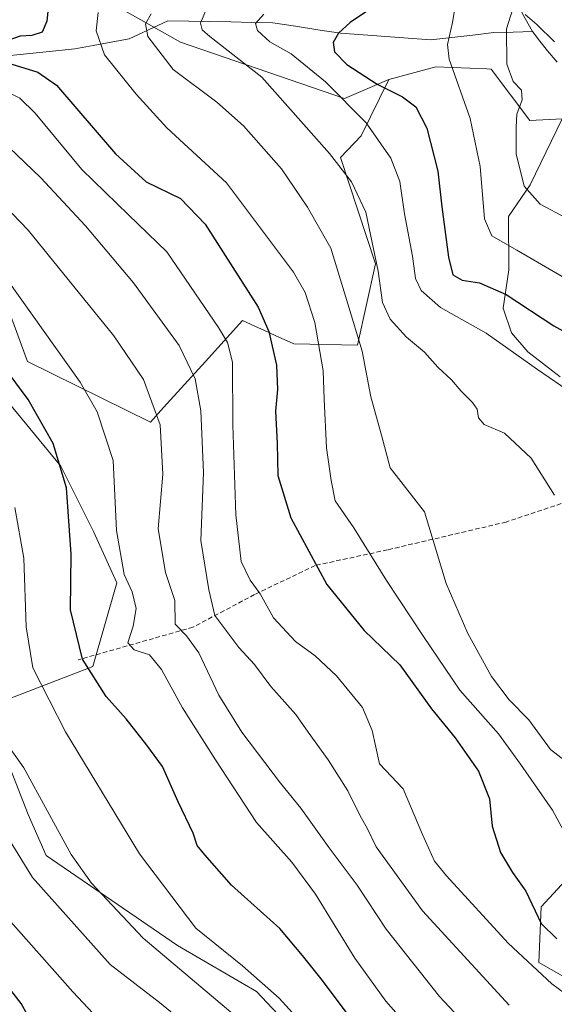
# Model space of a CAD drawing. Units: metres. Extents: x 596613 to 600051, y 4770757 to 4773120.
# Drawn here: x 597788 to 597904, y 4772594 to 4772810 of the extents above; entities that cross this region are included whole.
import ezdxf

# ---------------------------------------------------------------- set-up
doc = ezdxf.new("R2010")
doc.units = ezdxf.units.M
doc.header["$MEASUREMENT"] = 0
doc.linetypes.add('TRAZOSX2', pattern=[1.5, 1, -0.5])
for name, color, linetype, lineweight in [('Arbolado forestal CxS', 92, 'Continuous', 0), ('Corriente natural lineal', 142, 'Continuous', 13), ('Curva de nivel maestra', 36, 'Continuous', 30), ('Curva de nivel normal', 36, 'Continuous', 0), ('Pastizal CxS', 92, 'Continuous', 0), ('Senda', 19, 'TRAZOSX2', 0)]:
    doc.layers.add(name, color=color, linetype=linetype, lineweight=lineweight)

# ---------------------------------------------------------------- blocks, each defined once
blk = doc.blocks.new('*U150')
at = {"layer": 'Arbolado forestal CxS', "color": 92, "linetype": 'Continuous', "lineweight": 0}
for points in [[(597767.7633, 4772832.7393, 708.9679), (597788.4507, 4772824.2185, 701.4466), (597822.7157, 4772804.8899, 687.7433), (597858.5463, 4772792.5605, 680.3789), (597868.2787, 4772796.6683, 675.3061), (597862.1897, 4772784.3711, 681.7481), (597857.6733, 4772779.6325, 684.982), (597865.3391, 4772756.3469, 683.9816), (597861.4167, 4772738.5299, 689.6502), (597847.4789, 4772738.8381, 696.8884), (597843.4015, 4772740.6921, 698.7843), (597841.0449, 4772741.7651, 699.8593), (597838.9345, 4772742.7241, 700.8315), (597836.2651, 4772743.9373, 702.0958), (597828.1709, 4772735.0163, 706.974), (597819.0085, 4772724.9187, 713.4129), (597816.0963, 4772721.7091, 715.1158), (597789.2301, 4772734.9677, 723.1994), (597779.5607, 4772761.0189, 719.7941)], [(597782.2499, 4772729.3887, 726.7251), (597796.5213, 4772712.0525, 724.4486), (597803.6575, 4772697.7745, 721.0721), (597808.7549, 4772686.5551, 720.3329), (597803.5105, 4772668.2133, 724.4273), (597780.1581, 4772659.2317, 734.754), (597789.3691, 4772635.8329, 736.5721), (597793.3311, 4772626.8993, 736.9743), (597822.0715, 4772607.1413, 733.3807), (597839.3221, 4772597.0785, 731.8822), (597845.1245, 4772590.9029, 732.0422), (597878.0609, 4772582.8009, 720.9289), (597865.8279, 4772567.5039, 731.8843), (597865.8279, 4772567.5039, 731.8843), (597832.1861, 4772573.6235, 741.1658), (597816.8945, 4772583.8203, 743.6168), (597798.5439, 4772581.7809, 747.1185), (597764.9023, 4772592.9987, 754.4899)]]:
    blk.add_polyline3d(points, dxfattribs=at)
blk = doc.blocks.new('*U151')
at = {"layer": 'Pastizal CxS', "color": 92, "linetype": 'Continuous', "lineweight": 0}
for points in [[(597764.9023, 4772592.9987, 754.4899), (597798.5439, 4772581.7809, 747.1185), (597816.8945, 4772583.8203, 743.6168), (597832.1861, 4772573.6235, 741.1658), (597865.8279, 4772567.5039, 731.8843), (597878.0609, 4772582.8009, 720.9289), (597845.1245, 4772590.9029, 732.0422), (597839.3221, 4772597.0785, 731.8822), (597822.0715, 4772607.1413, 733.3807), (597793.3311, 4772626.8993, 736.9743), (597789.3691, 4772635.8329, 736.5721), (597780.1581, 4772659.2317, 734.754), (597803.5105, 4772668.2133, 724.4273), (597808.7549, 4772686.5551, 720.3329), (597803.6575, 4772697.7745, 721.0721), (597796.5213, 4772712.0525, 724.4486), (597782.2499, 4772729.3887, 726.7251)], [(597779.5607, 4772761.0189, 719.7941), (597789.2301, 4772734.9677, 723.1994), (597816.0963, 4772721.7091, 715.1158), (597819.0085, 4772724.9187, 713.4129), (597828.1709, 4772735.0163, 706.974), (597836.2651, 4772743.9373, 702.0958), (597838.9345, 4772742.7241, 700.8315), (597841.0449, 4772741.7651, 699.8593), (597843.4015, 4772740.6921, 698.7843), (597847.4789, 4772738.8381, 696.8884), (597861.4167, 4772738.5299, 689.6502), (597865.3391, 4772756.3469, 683.9816), (597857.6733, 4772779.6325, 684.982), (597862.1897, 4772784.3711, 681.7481), (597868.2787, 4772796.6683, 675.3061), (597878.5947, 4772799.4707, 670.9154), (597889.7377, 4772799.0281, 666.2688), (597890.6877, 4772798.9905, 665.8897), (597899.1487, 4772787.7439, 663.5327), (597906.1773, 4772788.1081, 662.7113), (597899.2039, 4772773.6209, 664.9317), (597894.4567, 4772766.7481, 668.4353), (597894.5225, 4772755.0327, 673.5596), (597893.3247, 4772746.6501, 677.4696), (597895.1209, 4772741.2617, 679.2935), (597898.7133, 4772737.0703, 679.919), (597905.7583, 4772731.6401, 680.287)], [(597909.6167, 4772624.2953, 691.6569), (597901.6081, 4772615.6257, 698.644), (597901.1063, 4772603.4499, 704.6369), (597916.7615, 4772594.5681, 703.3077)]]:
    blk.add_polyline3d(points, dxfattribs=at)
blk = doc.blocks.new('*U172')
at = {"layer": 'Arbolado forestal CxS', "color": 92, "linetype": 'Continuous', "lineweight": 0}
for points in [[(597764.9023, 4772592.9987, 754.4899), (597798.5439, 4772581.7809, 747.1185), (597816.8945, 4772583.8203, 743.6168), (597832.1861, 4772573.6235, 741.1658), (597865.8279, 4772567.5039, 731.8843), (597878.0609, 4772582.8009, 720.9289), (597845.1245, 4772590.9029, 732.0422), (597839.3221, 4772597.0785, 731.8822), (597822.0715, 4772607.1413, 733.3807), (597793.3311, 4772626.8993, 736.9743), (597789.3691, 4772635.8329, 736.5721), (597780.1581, 4772659.2317, 734.754), (597803.5105, 4772668.2133, 724.4273), (597808.7549, 4772686.5551, 720.3329), (597803.6575, 4772697.7745, 721.0721), (597796.5213, 4772712.0525, 724.4486), (597782.2499, 4772729.3887, 726.7251)], [(597779.5607, 4772761.0189, 719.7941), (597789.2301, 4772734.9677, 723.1994), (597816.0963, 4772721.7091, 715.1158), (597819.0085, 4772724.9187, 713.4129), (597828.1709, 4772735.0163, 706.974), (597836.2651, 4772743.9373, 702.0958), (597838.9345, 4772742.7241, 700.8315), (597841.0449, 4772741.7651, 699.8593), (597843.4015, 4772740.6921, 698.7843), (597847.4789, 4772738.8381, 696.8884), (597861.4167, 4772738.5299, 689.6502), (597865.3391, 4772756.3469, 683.9816), (597857.6733, 4772779.6325, 684.982), (597862.1897, 4772784.3711, 681.7481), (597868.2787, 4772796.6683, 675.3061)]]:
    blk.add_polyline3d(points, dxfattribs=at)
blk = doc.blocks.new('*U178')
at = {"layer": 'Pastizal CxS', "color": 92, "linetype": 'Continuous', "lineweight": 0}
for points in [[(597764.9023, 4772592.9987, 754.4899), (597798.5439, 4772581.7809, 747.1185), (597816.8945, 4772583.8203, 743.6168), (597832.1861, 4772573.6235, 741.1658), (597865.8279, 4772567.5039, 731.8843), (597878.0609, 4772582.8009, 720.9289), (597845.1245, 4772590.9029, 732.0422), (597839.3221, 4772597.0785, 731.8822), (597822.0715, 4772607.1413, 733.3807), (597793.3311, 4772626.8993, 736.9743), (597789.3691, 4772635.8329, 736.5721), (597780.1581, 4772659.2317, 734.754), (597803.5105, 4772668.2133, 724.4273), (597808.7549, 4772686.5551, 720.3329), (597803.6575, 4772697.7745, 721.0721), (597796.5213, 4772712.0525, 724.4486), (597782.2499, 4772729.3887, 726.7251)], [(597779.5607, 4772761.0189, 719.7941), (597789.2301, 4772734.9677, 723.1994), (597816.0963, 4772721.7091, 715.1158), (597819.0085, 4772724.9187, 713.4129), (597828.1709, 4772735.0163, 706.974), (597836.2651, 4772743.9373, 702.0958), (597838.9345, 4772742.7241, 700.8315), (597841.0449, 4772741.7651, 699.8593), (597843.4015, 4772740.6921, 698.7843), (597847.4789, 4772738.8381, 696.8884), (597861.4167, 4772738.5299, 689.6502), (597865.3391, 4772756.3469, 683.9816), (597857.6733, 4772779.6325, 684.982), (597862.1897, 4772784.3711, 681.7481), (597868.2787, 4772796.6683, 675.3061)]]:
    blk.add_polyline3d(points, dxfattribs=at)
blk = doc.blocks.new('*U197')
at = {"layer": 'Curva de nivel normal', "color": 36, "linetype": 'Continuous', "lineweight": 0}
blk.add_polyline3d([(597908.45, 4772728, 680), (597900.8, 4772733.22, 680), (597889.61, 4772741.17, 680), (597879.55, 4772746.78, 680), (597875.35, 4772750.51, 680), (597874.1, 4772753.15, 680), (597873.49, 4772758.02, 680), (597871.69, 4772767.31, 680), (597870.68, 4772774.36, 680), (597868.73, 4772779.5, 680), (597863.35, 4772787.19, 680), (597854.45, 4772796.16, 680), (597846.92, 4772802.3, 680), (597842.21, 4772804.92, 680), (597839.54, 4772807.46, 680), (597839.12, 4772808.94, 680), (597840.92, 4772810.99, 680)], dxfattribs=at)
blk = doc.blocks.new('*U203')
at = {"layer": 'Curva de nivel normal', "color": 36, "linetype": 'Continuous', "lineweight": 0}
blk.add_polyline3d([(597850.82, 4772588.43, 730), (597844.26, 4772595.68, 730), (597836.26, 4772602.73, 730), (597826.07, 4772610.94, 730), (597813.72, 4772627.24, 730), (597797.5, 4772653.95, 730), (597790.39, 4772667.97, 730), (597788.92, 4772676.92, 730), (597788.43, 4772691.91, 730), (597786.48, 4772703.02, 730)], dxfattribs=at)
blk = doc.blocks.new('*U242')
at = {"layer": 'Curva de nivel normal', "color": 36, "linetype": 'Continuous', "lineweight": 0}
for points in [[(597907.13, 4772766.34, 665), (597901.38, 4772769.43, 665), (597897.91, 4772773.35, 665), (597896.14, 4772780.46, 665), (597896.13, 4772786.28, 665), (597896.28, 4772789.14, 665), (597897.48, 4772792.22, 665), (597897.34, 4772794.38, 665), (597895.5, 4772796.26, 665), (597894.08, 4772800.03, 665), (597894.02, 4772807.82, 665), (597895.41, 4772812.18, 665)], [(597898.09, 4772810.91, 665), (597900.67, 4772808.74, 665), (597904.55, 4772804.93, 665)]]:
    blk.add_polyline3d(points, dxfattribs=at)
blk = doc.blocks.new('*U243')
at = {"layer": 'Curva de nivel normal', "color": 36, "linetype": 'Continuous', "lineweight": 0}
blk.add_polyline3d([(597906.52, 4772632.34, 695), (597904.12, 4772636.77, 695), (597897.08, 4772646.87, 695), (597892.3, 4772653.48, 695), (597883.84, 4772663.08, 695), (597875.9, 4772674.82, 695), (597867.78, 4772687.02, 695), (597860.65, 4772698.58, 695), (597856.57, 4772704.48, 695), (597855.64, 4772708.96, 695), (597854.63, 4772716.09, 695), (597854.12, 4772726.77, 695), (597853.9, 4772732.94, 695), (597852.06, 4772743.55, 695), (597849.94, 4772750.07, 695), (597847.42, 4772754.53, 695), (597832.78, 4772774.12, 695), (597819.72, 4772786.09, 695), (597813, 4772793.48, 695), (597806.04, 4772802.08, 695), (597804.26, 4772807.38, 695), (597804.69, 4772811.4, 695)], dxfattribs=at)
blk = doc.blocks.new('*U248')
at = {"layer": 'Curva de nivel normal', "color": 36, "linetype": 'Continuous', "lineweight": 0}
blk.add_polyline3d([(597907.06, 4772753.06, 670), (597896.27, 4772759.32, 670), (597890.8, 4772762.51, 670), (597889.22, 4772766.24, 670), (597888.25, 4772777.68, 670), (597886.09, 4772788.15, 670), (597881.46, 4772801.15, 670), (597881.14, 4772804.34, 670), (597882.18, 4772809.15, 670), (597883.4, 4772816.49, 670)], dxfattribs=at)
blk = doc.blocks.new('*U266')
at = {"layer": 'Curva de nivel maestra', "color": 36, "linetype": 'Continuous', "lineweight": 30}
for points in [[(597783.68, 4772834.39, 700), (597787.73, 4772830.74, 700), (597791.78, 4772824.15, 700), (597794.43, 4772818.82, 700), (597793.97, 4772814.49, 700), (597793.48, 4772809.49, 700), (597792.46, 4772807.04, 700), (597790.15, 4772806.31, 700), (597787.61, 4772806.21, 700), (597784.71, 4772805.15, 700)], [(597785.58, 4772800.11, 700), (597791.47, 4772798.28, 700), (597795.56, 4772795.45, 700), (597808.49, 4772780.4, 700), (597815.18, 4772774.27, 700), (597822.69, 4772770.63, 700), (597828.08, 4772765.05, 700), (597839.66, 4772746.9, 700), (597841.99, 4772741.53, 700), (597843.67, 4772734.17, 700), (597843.92, 4772728.82, 700), (597843.46, 4772724.14, 700), (597843.81, 4772717.01, 700), (597844, 4772710.04, 700), (597846.87, 4772700.78, 700), (597854.72, 4772686.21, 700), (597862.88, 4772676.12, 700), (597870.7, 4772668.57, 700), (597877.64, 4772658.97, 700), (597882.82, 4772652.62, 700), (597887.88, 4772645.32, 700), (597890.29, 4772639.27, 700), (597890.9, 4772633.28, 700), (597892.72, 4772627.55, 700), (597895.36, 4772623.12, 700), (597898.28, 4772619.03, 700), (597901.6, 4772612, 700), (597905.05, 4772608.63, 700)]]:
    blk.add_polyline3d(points, dxfattribs=at)
blk = doc.blocks.new('*U268')
at = {"layer": 'Curva de nivel maestra', "color": 36, "linetype": 'Continuous', "lineweight": 30}
blk.add_polyline3d([(597864.68, 4772812.49, 675), (597859.82, 4772809.15, 675), (597857.28, 4772806.82, 675), (597856.08, 4772804.82, 675), (597856.38, 4772802.76, 675), (597859.11, 4772799.99, 675), (597865.72, 4772795.69, 675), (597871.24, 4772792.88, 675), (597874.18, 4772790.72, 675), (597876.59, 4772786.06, 675), (597878.98, 4772776.67, 675), (597879.9, 4772768.82, 675), (597881.36, 4772757.84, 675), (597882.27, 4772753.98, 675), (597884.31, 4772752.78, 675), (597888.12, 4772752.19, 675), (597893.97, 4772749.68, 675), (597904.39, 4772742.77, 675), (597910.57, 4772739.36, 675)], dxfattribs=at)

msp = doc.modelspace()

# ---------------------------------------------------------------- linework, layer by layer
at = {"layer": 'Arbolado forestal CxS', "color": 92, "linetype": 'Continuous', "lineweight": 0}
for points in [[(597742.51, 4772869.68, 703.01), (597752.01, 4772852.62, 706.25), (597767.76, 4772832.74, 708.97), (597788.45, 4772824.22, 701.45), (597822.72, 4772804.89, 687.74), (597858.55, 4772792.56, 680.38), (597868.28, 4772796.67, 675.31)], [(597742.51, 4772869.68, 703.01), (597752.01, 4772852.62, 706.25), (597767.76, 4772832.74, 708.97), (597788.45, 4772824.22, 701.45), (597822.72, 4772804.89, 687.74), (597858.55, 4772792.56, 680.38), (597868.28, 4772796.67, 675.31)], [(597905.76, 4772731.64, 680.29), (597898.71, 4772737.07, 679.92), (597895.12, 4772741.26, 679.29), (597893.32, 4772746.65, 677.47), (597894.52, 4772755.03, 673.56), (597894.46, 4772766.75, 668.44), (597899.2, 4772773.62, 664.93), (597906.18, 4772788.11, 662.71), (597899.15, 4772787.74, 663.53), (597890.69, 4772798.99, 665.89), (597889.74, 4772799.03, 666.27), (597878.59, 4772799.47, 670.92), (597868.28, 4772796.67, 675.31), (597858.55, 4772792.56, 680.38), (597822.72, 4772804.89, 687.74), (597788.45, 4772824.22, 701.45)], [(597905.76, 4772731.64, 680.29), (597898.71, 4772737.07, 679.92), (597895.12, 4772741.26, 679.29), (597893.32, 4772746.65, 677.47), (597894.52, 4772755.03, 673.56), (597894.46, 4772766.75, 668.44), (597899.2, 4772773.62, 664.93), (597906.18, 4772788.11, 662.71), (597899.15, 4772787.74, 663.53), (597890.69, 4772798.99, 665.89), (597889.74, 4772799.03, 666.27), (597878.59, 4772799.47, 670.92), (597868.28, 4772796.67, 675.31)], [(597916.76, 4772594.57, 703.31), (597901.11, 4772603.45, 704.64), (597901.61, 4772615.63, 698.64), (597909.62, 4772624.3, 691.66)], [(597916.76, 4772594.57, 703.31), (597901.11, 4772603.45, 704.64), (597901.61, 4772615.63, 698.64), (597909.62, 4772624.3, 691.66)]]:
    msp.add_polyline3d(points, dxfattribs=at)
at = {"layer": 'Corriente natural lineal', "color": 142, "linetype": 'Continuous', "lineweight": 13}
for points in [[(597899.71, 4772807.2, 664.42), (597897.45, 4772811.2, 665.48), (597895.91, 4772814.99, 667.48), (597894.37, 4772818.78, 668.6), (597891.67, 4772822.36, 667.09), (597889.6, 4772824.13, 667.2), (597887.53, 4772825.91, 667.58), (597883.32, 4772827.75, 668.56), (597881.07, 4772829.18, 669.04), (597877.81, 4772831.65, 669.46), (597874.55, 4772834.13, 669.83), (597872.7, 4772836.06, 670.29), (597870.86, 4772837.99, 670.44), (597869, 4772839, 670.6)], [(597899.71, 4772807.2, 664.42), (597895.46, 4772807.08, 663.85), (597891.22, 4772806.96, 665.7), (597886.64, 4772806.42, 668.1), (597882.06, 4772805.89, 670.12), (597877.48, 4772805.35, 671.27), (597872.53, 4772805.72, 671.44), (597867.59, 4772806.09, 672.05), (597862.64, 4772806.45, 673.69), (597857.69, 4772806.82, 674.95), (597852.76, 4772807.58, 676.23), (597847.83, 4772808.34, 676.91), (597842.9, 4772809.1, 677.93), (597838.3, 4772809.19, 680.29), (597833.7, 4772809.29, 682.32), (597829.11, 4772809.38, 684.17), (597824.51, 4772809.48, 686.27), (597819.91, 4772809.57, 688.13), (597815.69, 4772807.6, 689.4), (597811.46, 4772805.63, 691.01), (597807.51, 4772804.9, 692.94), (597803.55, 4772804.16, 695.24), (597799.6, 4772803.43, 697.36), (597794.65, 4772802.9, 699.2), (597789.7, 4772802.37, 699.69), (597784.75, 4772801.85, 699.71)], [(597903, 4772803, 663.77), (597901.35, 4772805.1, 664), (597899.71, 4772807.2, 664.42)], [(597905.09, 4772800.47, 663.88), (597903, 4772803, 663.77)]]:
    msp.add_polyline3d(points, dxfattribs=at)
at = {"layer": 'Curva de nivel maestra', "color": 36, "linetype": 'Continuous', "lineweight": 30}
for points in [[(597864.07, 4772585.78, 725), (597853.49, 4772599.86, 725), (597849.41, 4772604.98, 725), (597844.41, 4772610.88, 725), (597833.82, 4772620.38, 725), (597828, 4772627.04, 725), (597826.33, 4772629.04, 725), (597825.46, 4772631.76, 725), (597822.21, 4772638.61, 725), (597818.75, 4772646.38, 725), (597815.34, 4772651.05, 725), (597810.83, 4772656.76, 725), (597806.41, 4772661.66, 725), (597801.23, 4772669.82, 725), (597798.59, 4772680.63, 725), (597798.77, 4772692.82, 725), (597797.76, 4772707.3, 725), (597794.82, 4772717.02, 725), (597789.33, 4772726.67, 725), (597780.99, 4772737.9, 725)], [(597784.11, 4772577.82, 750), (597789.31, 4772581, 750), (597790.75, 4772584.11, 750), (597789.84, 4772587.86, 750), (597789.95, 4772590.7, 750), (597787.86, 4772594.49, 750), (597779, 4772605.82, 750)]]:
    msp.add_polyline3d(points, dxfattribs=at)
at = {"layer": 'Curva de nivel normal', "color": 36, "linetype": 'Continuous', "lineweight": 0}
for points in [[(597904.56, 4772705.72, 685), (597899.44, 4772713.82, 685), (597893.6, 4772719.31, 685), (597889.17, 4772721.21, 685), (597887.88, 4772722.65, 685), (597887.6, 4772724.58, 685), (597886.59, 4772726.03, 685), (597884.1, 4772728.48, 685), (597881.96, 4772731, 685), (597879.02, 4772733.73, 685), (597876.1, 4772737, 685), (597872.16, 4772740.28, 685), (597868.55, 4772744.23, 685), (597866.91, 4772747.9, 685), (597865.94, 4772754.78, 685), (597863.26, 4772767.7, 685), (597860.11, 4772774.33, 685), (597855.31, 4772780.52, 685), (597840.48, 4772797.19, 685), (597829.11, 4772806.13, 685), (597827.47, 4772807.54, 685), (597827.06, 4772809.01, 685), (597828.38, 4772812.14, 685)], [(597906.88, 4772647.6, 690), (597903.65, 4772650.07, 690), (597898.92, 4772656.58, 690), (597894.64, 4772660.93, 690), (597890.72, 4772666.04, 690), (597885.57, 4772675.45, 690), (597880.86, 4772686.43, 690), (597876.11, 4772702.05, 690), (597868.56, 4772711.72, 690), (597866.7, 4772718.84, 690), (597864.32, 4772727.27, 690), (597862.41, 4772737.28, 690), (597859.29, 4772747.59, 690), (597855.6, 4772759.77, 690), (597850.46, 4772768.76, 690), (597844.81, 4772777.17, 690), (597836.51, 4772786.56, 690), (597830.64, 4772791.71, 690), (597821.11, 4772798.9, 690), (597815.51, 4772806.13, 690), (597815.01, 4772808.9, 690), (597816.29, 4772811.06, 690)], [(597912.28, 4772592.62, 705), (597903.98, 4772598.81, 705), (597894.38, 4772607.68, 705), (597880.87, 4772622.39, 705), (597878.3, 4772625.61, 705), (597875.68, 4772631.45, 705), (597871.43, 4772641.45, 705), (597866.23, 4772646.94, 705), (597864.63, 4772654.23, 705), (597862.52, 4772659.23, 705), (597856.83, 4772666.21, 705), (597852.15, 4772670.59, 705), (597847.84, 4772673.7, 705), (597843.03, 4772678.87, 705), (597840.13, 4772684.15, 705), (597837.96, 4772687.09, 705), (597835.96, 4772691.24, 705), (597834.82, 4772701.42, 705), (597834.14, 4772721.15, 705), (597834.04, 4772734.82, 705), (597832.98, 4772739.14, 705), (597831.02, 4772742.39, 705), (597819.67, 4772758.97, 705), (597811.31, 4772767.06, 705), (597801.08, 4772776.98, 705), (597790.88, 4772789.32, 705), (597787.55, 4772792.65, 705), (597785.36, 4772793.74, 705)], [(597894.59, 4772594.14, 710), (597875.66, 4772614.74, 710), (597865.52, 4772628.8, 710), (597863.56, 4772632.82, 710), (597862.01, 4772635.52, 710), (597859.31, 4772641.01, 710), (597855.04, 4772647.83, 710), (597850.61, 4772653.84, 710), (597847.94, 4772657.71, 710), (597842.48, 4772663.89, 710), (597838.87, 4772668.64, 710), (597835.48, 4772672.37, 710), (597832.38, 4772676.45, 710), (597830.24, 4772679.37, 710), (597828.92, 4772684.99, 710), (597827.14, 4772695.82, 710), (597827.76, 4772710.68, 710), (597827.12, 4772724.18, 710), (597825.93, 4772731.18, 710), (597822.42, 4772738.52, 710), (597812.43, 4772752.18, 710), (597801.92, 4772764.64, 710), (597792.11, 4772775.16, 710), (597783.48, 4772783.47, 710)], [(597888.98, 4772585.73, 715), (597879.35, 4772596.04, 715), (597867.69, 4772610.74, 715), (597861.38, 4772620.34, 715), (597855.23, 4772628.58, 715), (597848.99, 4772637.24, 715), (597844.55, 4772642.7, 715), (597836.08, 4772653.85, 715), (597831.1, 4772661.93, 715), (597826.72, 4772671.2, 715), (597823.97, 4772674.93, 715), (597821.5, 4772677.51, 715), (597821.43, 4772682.69, 715), (597819.41, 4772688.78, 715), (597817.8, 4772698.33, 715), (597818.8, 4772710.32, 715), (597818.26, 4772721.09, 715), (597814.6, 4772731.06, 715), (597808.11, 4772740.58, 715), (597789.35, 4772763.75, 715), (597778.94, 4772774.54, 715)], [(597875.81, 4772585.72, 720), (597867.59, 4772594.96, 720), (597860.84, 4772604.41, 720), (597852.26, 4772618.42, 720), (597847.06, 4772625.4, 720), (597839.31, 4772634.11, 720), (597830.34, 4772647.83, 720), (597823.12, 4772659.17, 720), (597818.54, 4772667.61, 720), (597815.9, 4772670.78, 720), (597812.55, 4772671.85, 720), (597811.15, 4772673.39, 720), (597812.32, 4772677.09, 720), (597812.99, 4772680.9, 720), (597812.09, 4772684.6, 720), (597810.35, 4772688.38, 720), (597808.72, 4772698.03, 720), (597807.96, 4772713.32, 720), (597804.45, 4772724, 720), (597800.76, 4772730.47, 720), (597784.88, 4772752.68, 720)], [(597835.11, 4772591.39, 735), (597814.52, 4772608.78, 735), (597803.22, 4772620.81, 735), (597798.76, 4772627.11, 735), (597788.38, 4772646.04, 735), (597782.36, 4772654.49, 735)], [(597785.61, 4772531.31, 740), (597791.02, 4772534.91, 740), (597797.22, 4772540.83, 740), (597808.14, 4772552.32, 740), (597810.44, 4772554.34, 740), (597812.94, 4772555.28, 740), (597816.44, 4772554.61, 740), (597822.59, 4772554.22, 740), (597832.65, 4772554.76, 740), (597837.62, 4772555.8, 740), (597839, 4772556.99, 740), (597839.8, 4772559.15, 740), (597841.88, 4772562.56, 740), (597842.4, 4772565.06, 740), (597841.54, 4772567.25, 740), (597839.2, 4772572.81, 740), (597833.73, 4772580.31, 740), (597826.14, 4772588.16, 740), (597818.08, 4772594.73, 740), (597807.27, 4772602.98, 740), (597790.34, 4772622.05, 740), (597780.47, 4772637.96, 740)], [(597781.04, 4772547.77, 745), (597789.33, 4772556.3, 745), (597794.54, 4772564.01, 745), (597798.07, 4772567.94, 745), (597801.52, 4772569.77, 745), (597805.56, 4772570.92, 745), (597808.16, 4772572.72, 745), (597811.71, 4772574.37, 745), (597813.81, 4772576.16, 745), (597814.01, 4772578.67, 745), (597812.75, 4772581.15, 745), (597809.14, 4772586.41, 745), (597799.16, 4772597.04, 745), (597784.96, 4772613.01, 745)]]:
    msp.add_polyline3d(points, dxfattribs=at)
at = {"layer": 'Pastizal CxS', "color": 92, "linetype": 'Continuous', "lineweight": 0}
for points in [[(597905.76, 4772731.64, 680.29), (597898.71, 4772737.07, 679.92), (597895.12, 4772741.26, 679.29), (597893.32, 4772746.65, 677.47), (597894.52, 4772755.03, 673.56), (597894.46, 4772766.75, 668.44), (597899.2, 4772773.62, 664.93), (597906.18, 4772788.11, 662.71), (597899.15, 4772787.74, 663.53), (597890.69, 4772798.99, 665.89), (597889.74, 4772799.03, 666.27), (597878.59, 4772799.47, 670.92), (597868.28, 4772796.67, 675.31)], [(597916.76, 4772594.57, 703.31), (597901.11, 4772603.45, 704.64), (597901.61, 4772615.63, 698.64), (597909.62, 4772624.3, 691.66)]]:
    msp.add_polyline3d(points, dxfattribs=at)
at = {"layer": 'Senda', "color": 19, "linetype": 'TRAZOSX2', "lineweight": 0}
msp.add_lwpolyline([(598043.13, 4772633.86), (598024.11, 4772640.2), (598013.77, 4772642.55), (598001.37, 4772645.88), (597994.23, 4772648.79), (597982.59, 4772654.08), (597975.44, 4772662.81), (597970.68, 4772670.75), (597966.98, 4772679.48), (597965.12, 4772689.54), (597962.48, 4772699.59), (597959.04, 4772707), (597954.28, 4772712.02), (597952.16, 4772715.46), (597946.34, 4772717.32), (597939.19, 4772715.73), (597924.11, 4772710.44), (597907.44, 4772704.35), (597893.95, 4772699.85), (597868.02, 4772693.77), (597852.15, 4772690.33), (597838.92, 4772683.98), (597825.42, 4772676.84), (597800.29, 4772669.69)], dxfattribs=at)

# ---------------------------------------------------------------- block references
at = {"layer": 'Arbolado forestal CxS', "color": 92, "linetype": 'Continuous', "lineweight": 0}
for name in ['*U150', '*U172']:
    msp.add_blockref(name, (0, 0), dxfattribs=at)
at = {"layer": 'Curva de nivel maestra', "color": 36, "linetype": 'Continuous', "lineweight": 30}
for name in ['*U268', '*U266']:
    msp.add_blockref(name, (0, 0), dxfattribs=at)
at = {"layer": 'Curva de nivel normal', "color": 36, "linetype": 'Continuous', "lineweight": 0}
for name in ['*U248', '*U197', '*U242', '*U243', '*U203']:
    msp.add_blockref(name, (0, 0), dxfattribs=at)
at = {"layer": 'Pastizal CxS', "color": 92, "linetype": 'Continuous', "lineweight": 0}
for name in ['*U151', '*U178']:
    msp.add_blockref(name, (0, 0), dxfattribs=at)

doc.saveas('drawing.dxf')
